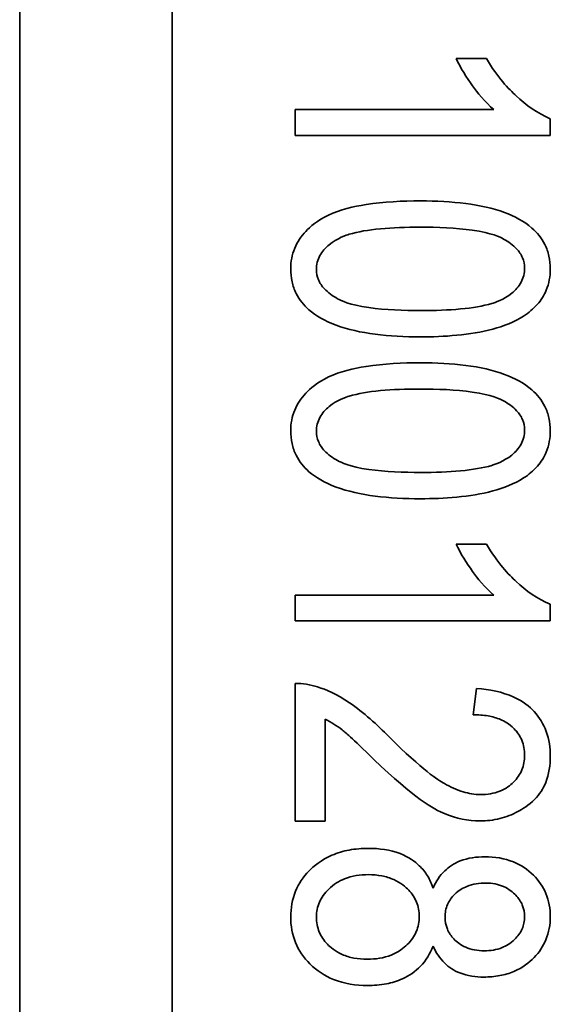
# Model space of a CAD drawing. Units: millimetres. Extents: x 100 to 2075, y 25 to 1460.
# Drawn here: x 945 to 948, y 1050 to 1055 of the extents above; entities that cross this region are included whole.
import ezdxf

# ---------------------------------------------------------------- set-up
doc = ezdxf.new("R2010")
doc.units = ezdxf.units.MM
doc.header["$LTSCALE"] = 5
doc.layers.add('実線(中線)', color=5, linetype='Continuous', lineweight=35, true_color=0x0000ff)

msp = doc.modelspace()

# ---------------------------------------------------------------- linework, layer by layer
at = {"layer": '実線(中線)'}
for p, q in [((945.4518, 1020.1481), (945.4518, 1060.1481)), ((946.2137, 1021.1005), (946.2137, 1059.1958)), ((947.632, 1054.3605), (947.783, 1054.3605)), ((946.8268, 1053.9761), (946.8268, 1054.1046)), ((946.8268, 1054.1046), (947.8203, 1054.1046)), ((948.1017, 1054.0594), (948.1017, 1053.9761)), ((948.1017, 1053.9761), (946.8268, 1053.9761)), ((947.632, 1051.9333), (947.783, 1051.9333)), ((946.8268, 1051.5489), (946.8268, 1051.6773)), ((946.8268, 1051.6773), (947.8203, 1051.6773)), ((948.1017, 1051.6322), (948.1017, 1051.5489)), ((948.1017, 1051.5489), (946.8268, 1051.5489)), ((946.8268, 1050.5476), (946.8268, 1051.236)), ((947.7173, 1051.0801), (947.734, 1051.2115)), ((946.9769, 1051.0585), (946.9769, 1050.5476)), ((946.9769, 1050.5476), (946.8268, 1050.5476))]:
    msp.add_line(p, q, dxfattribs=at)
for points, knots in [([(947.8203, 1054.1046), (947.7746, 1054.1433), (947.7369, 1054.1917), (947.6832, 1054.2653), (947.6529, 1054.3127), (947.632, 1054.3605)], [0, 0, 0, 0, 0.01796419, 0.01796419, 0.04193965, 0.04193965, 0.04193965, 0.04193965]), ([(947.783, 1054.3605), (947.8373, 1054.266), (947.896, 1054.2063), (947.9808, 1054.1276), (948.0387, 1054.0847), (948.1017, 1054.0594)], [0, 0, 0, 0, 0.03269704, 0.03269704, 0.07895213, 0.07895213, 0.07895213, 0.07895213]), ([(946.8053, 1053.3092), (946.8053, 1053.3448), (946.8115, 1053.3792), (946.8383, 1053.4435), (946.8574, 1053.4714), (946.9025, 1053.5188), (946.9372, 1053.5506), (947.0518, 1053.6045), (947.1192, 1053.6205), (947.2693, 1053.6441), (947.3648, 1053.6485), (947.4535, 1053.6485)], [0, 0, 0, 0, 0.01066711, 0.01066711, 0.02089879, 0.02089879, 0.03030099, 0.03030099, 0.03970303, 0.03970303, 0.05293865, 0.05293865, 0.05293865, 0.05293865]), ([(947.4535, 1053.6485), (947.6111, 1053.6485), (947.7579, 1053.6328), (947.9221, 1053.5723), (947.9708, 1053.5474), (948.037, 1053.4896), (948.059, 1053.4624), (948.0839, 1053.4122), (948.0906, 1053.3929), (948.0997, 1053.3516), (948.1017, 1053.3299), (948.1017, 1053.3082)], [0, 0, 0, 0, 0.04726691, 0.04726691, 0.06743377, 0.06743377, 0.08106218, 0.08106218, 0.08897207, 0.08897207, 0.09731741, 0.09731741, 0.09731741, 0.09731741]), ([(947.4535, 1053.5171), (947.309, 1053.5171), (947.1828, 1053.5074), (947.0832, 1053.4774), (947.0381, 1053.463), (946.9785, 1053.4142), (946.9623, 1053.3962), (946.9452, 1053.3644), (946.9409, 1053.3532), (946.9351, 1053.3296), (946.9337, 1053.3175), (946.9337, 1053.3053)], [0, 0, 0, 0, 0.04335163, 0.04335163, 0.05070291, 0.05070291, 0.05405503, 0.05405503, 0.05572996, 0.05572996, 0.05743178, 0.05743178, 0.05743178, 0.05743178]), ([(947.9733, 1053.3131), (947.9733, 1053.3308), (947.97, 1053.3478), (947.9562, 1053.3809), (947.946, 1053.3957), (947.9153, 1053.4286), (947.8923, 1053.4446), (947.8515, 1053.4673), (947.8109, 1053.4881), (947.6304, 1053.514), (947.5358, 1053.5171), (947.4535, 1053.5171)], [0, 0, 0, 0, 0.00530264, 0.00530264, 0.01073203, 0.01073203, 0.01879964, 0.01879964, 0.02476166, 0.02476166, 0.02970969, 0.02970969, 0.02970969, 0.02970969]), ([(947.4535, 1052.9689), (947.2953, 1052.9689), (947.1479, 1052.9847), (946.9741, 1053.0488), (946.9301, 1053.0748), (946.8699, 1053.1272), (946.848, 1053.1544), (946.8232, 1053.2046), (946.8165, 1053.224), (946.8073, 1053.2656), (946.8053, 1053.2874), (946.8053, 1053.3092)], [0, 0, 0, 0, 0.0474628, 0.0474628, 0.0714849, 0.0714849, 0.0905902, 0.0905902, 0.1017682, 0.1017682, 0.1135822, 0.1135822, 0.1135822, 0.1135822]), ([(946.9337, 1053.3053), (946.9337, 1053.2876), (946.937, 1053.2705), (946.9509, 1053.2374), (946.9612, 1053.2224), (946.9921, 1053.1892), (947.0153, 1053.173), (947.0558, 1053.1505), (947.0964, 1053.1294), (947.2772, 1053.1035), (947.3715, 1053.1003), (947.4535, 1053.1003)], [0, 0, 0, 0, 0.00531683, 0.00531683, 0.01077813, 0.01077813, 0.01892755, 0.01892755, 0.02467858, 0.02467858, 0.02941045, 0.02941045, 0.02941045, 0.02941045]), ([(947.4535, 1053.1003), (947.5979, 1053.1003), (947.7241, 1053.11), (947.8249, 1053.1402), (947.8689, 1053.1544), (947.9279, 1053.2025), (947.9442, 1053.2205), (947.9615, 1053.2527), (947.9659, 1053.2641), (947.9719, 1053.2882), (947.9733, 1053.3006), (947.9733, 1053.3131)], [0, 0, 0, 0, 0.04331576, 0.04331576, 0.05138096, 0.05138096, 0.05514858, 0.05514858, 0.05706078, 0.05706078, 0.05900803, 0.05900803, 0.05900803, 0.05900803]), ([(948.1017, 1053.3082), (948.1017, 1053.2717), (948.0957, 1053.236), (948.071, 1053.1762), (948.0561, 1053.1528), (948.0175, 1053.1088), (947.9939, 1053.0894), (947.9684, 1053.0729)], [0, 0, 0, 0, 0.01097112, 0.01097112, 0.01940125, 0.01940125, 0.02852189, 0.02852189, 0.02852189, 0.02852189]), ([(947.9684, 1053.0729), (947.9219, 1053.0428), (947.8678, 1053.0222), (947.7015, 1052.9774), (947.57, 1052.9689), (947.4535, 1052.9689)], [0, 0, 0, 0, 0.01660555, 0.01660555, 0.05176333, 0.05176333, 0.05176333, 0.05176333]), ([(946.8053, 1052.5001), (946.8053, 1052.5357), (946.8115, 1052.5702), (946.8383, 1052.6345), (946.8574, 1052.6623), (946.9025, 1052.7097), (946.9372, 1052.7415), (947.0518, 1052.7955), (947.1192, 1052.8114), (947.2693, 1052.8351), (947.3648, 1052.8395), (947.4535, 1052.8395)], [0, 0, 0, 0, 0.01066711, 0.01066711, 0.02089879, 0.02089879, 0.03030099, 0.03030099, 0.03970303, 0.03970303, 0.05293865, 0.05293865, 0.05293865, 0.05293865]), ([(947.4535, 1052.8395), (947.6111, 1052.8395), (947.7579, 1052.8237), (947.9221, 1052.7633), (947.9708, 1052.7383), (948.037, 1052.6805), (948.059, 1052.6533), (948.0839, 1052.6031), (948.0906, 1052.5838), (948.0997, 1052.5425), (948.1017, 1052.5209), (948.1017, 1052.4992)], [0, 0, 0, 0, 0.04726691, 0.04726691, 0.06743377, 0.06743377, 0.08106218, 0.08106218, 0.08897207, 0.08897207, 0.09731741, 0.09731741, 0.09731741, 0.09731741]), ([(947.4535, 1052.7081), (947.309, 1052.7081), (947.1828, 1052.6984), (947.0832, 1052.6683), (947.0381, 1052.6539), (946.9785, 1052.6051), (946.9623, 1052.5872), (946.9452, 1052.5553), (946.9409, 1052.5441), (946.9351, 1052.5206), (946.9337, 1052.5085), (946.9337, 1052.4962)], [0, 0, 0, 0, 0.04335163, 0.04335163, 0.05070291, 0.05070291, 0.05405503, 0.05405503, 0.05572996, 0.05572996, 0.05743178, 0.05743178, 0.05743178, 0.05743178]), ([(947.9733, 1052.5041), (947.9733, 1052.5217), (947.97, 1052.5388), (947.9562, 1052.5718), (947.946, 1052.5866), (947.9153, 1052.6195), (947.8923, 1052.6356), (947.8515, 1052.6583), (947.8109, 1052.6791), (947.6304, 1052.7049), (947.5358, 1052.7081), (947.4535, 1052.7081)], [0, 0, 0, 0, 0.00530264, 0.00530264, 0.01073203, 0.01073203, 0.01879964, 0.01879964, 0.02476166, 0.02476166, 0.02970969, 0.02970969, 0.02970969, 0.02970969]), ([(947.4535, 1052.2913), (947.5979, 1052.2913), (947.7241, 1052.3009), (947.8249, 1052.3311), (947.8689, 1052.3453), (947.9279, 1052.3934), (947.9442, 1052.4115), (947.9615, 1052.4436), (947.9659, 1052.455), (947.9719, 1052.4791), (947.9733, 1052.4915), (947.9733, 1052.5041)], [0, 0, 0, 0, 0.04331576, 0.04331576, 0.05138096, 0.05138096, 0.05514858, 0.05514858, 0.05706078, 0.05706078, 0.05900803, 0.05900803, 0.05900803, 0.05900803]), ([(947.4535, 1052.1598), (947.2953, 1052.1598), (947.1479, 1052.1756), (946.9741, 1052.2398), (946.9301, 1052.2657), (946.8699, 1052.3182), (946.848, 1052.3453), (946.8232, 1052.3955), (946.8165, 1052.415), (946.8073, 1052.4565), (946.8053, 1052.4783), (946.8053, 1052.5001)], [0, 0, 0, 0, 0.0474628, 0.0474628, 0.0714849, 0.0714849, 0.0905902, 0.0905902, 0.1017682, 0.1017682, 0.1135822, 0.1135822, 0.1135822, 0.1135822]), ([(946.9337, 1052.4962), (946.9337, 1052.4785), (946.937, 1052.4614), (946.9509, 1052.4283), (946.9612, 1052.4133), (946.9921, 1052.3802), (947.0153, 1052.3639), (947.0558, 1052.3414), (947.0964, 1052.3204), (947.2772, 1052.2944), (947.3715, 1052.2913), (947.4535, 1052.2913)], [0, 0, 0, 0, 0.00531683, 0.00531683, 0.01077813, 0.01077813, 0.01892755, 0.01892755, 0.02467858, 0.02467858, 0.02941045, 0.02941045, 0.02941045, 0.02941045]), ([(948.1017, 1052.4992), (948.1017, 1052.4626), (948.0957, 1052.4269), (948.071, 1052.3671), (948.0561, 1052.3437), (948.0175, 1052.2997), (947.9939, 1052.2803), (947.9684, 1052.2638)], [0, 0, 0, 0, 0.01097112, 0.01097112, 0.01940125, 0.01940125, 0.02852189, 0.02852189, 0.02852189, 0.02852189]), ([(947.9684, 1052.2638), (947.9219, 1052.2338), (947.8678, 1052.2132), (947.7015, 1052.1683), (947.57, 1052.1598), (947.4535, 1052.1598)], [0, 0, 0, 0, 0.01660555, 0.01660555, 0.05176333, 0.05176333, 0.05176333, 0.05176333]), ([(947.8203, 1051.6773), (947.7746, 1051.7161), (947.7369, 1051.7645), (947.6832, 1051.838), (947.6529, 1051.8855), (947.632, 1051.9333)], [0, 0, 0, 0, 0.01796419, 0.01796419, 0.04193965, 0.04193965, 0.04193965, 0.04193965]), ([(947.783, 1051.9333), (947.8373, 1051.8388), (947.896, 1051.7791), (947.9808, 1051.7004), (948.0387, 1051.6575), (948.1017, 1051.6322)], [0, 0, 0, 0, 0.03269704, 0.03269704, 0.07895213, 0.07895213, 0.07895213, 0.07895213]), ([(946.8268, 1051.236), (946.865, 1051.2373), (946.9031, 1051.2304), (946.983, 1051.2056), (947.0338, 1051.1847), (947.1684, 1051.0924), (947.2377, 1051.0292), (947.2966, 1050.9703)], [0, 0, 0, 0, 0.01144498, 0.01144498, 0.02512551, 0.02512551, 0.03952484, 0.03952484, 0.03952484, 0.03952484]), ([(947.734, 1051.2115), (947.797, 1051.2068), (947.8623, 1051.1946), (947.967, 1051.1468), (947.9984, 1051.1207), (948.0478, 1051.0673), (948.068, 1051.0341), (948.0959, 1050.9569), (948.1017, 1050.9147), (948.1017, 1050.8722)], [0, 0, 0, 0, 0.01895917, 0.01895917, 0.03447299, 0.03447299, 0.05303117, 0.05303117, 0.07294416, 0.07294416, 0.07294416, 0.07294416]), ([(947.9733, 1050.8771), (947.9733, 1050.9032), (947.969, 1050.9288), (947.9501, 1050.9745), (947.9372, 1050.9935), (947.8962, 1051.0356), (947.8702, 1051.0491), (947.8334, 1051.0647), (947.8125, 1051.0704), (947.767, 1051.0784), (947.742, 1051.0801), (947.7173, 1051.0801)], [0, 0, 0, 0, 0.00783586, 0.00783586, 0.01483662, 0.01483662, 0.02547863, 0.02547863, 0.03790369, 0.03790369, 0.05214056, 0.05214056, 0.05214056, 0.05214056]), ([(947.2211, 1050.8565), (947.108, 1050.9676), (947.0744, 1050.9947), (947.0354, 1051.0252), (947.007, 1051.0438), (946.9769, 1051.0585)], [0, 0, 0, 0, 0.0475615, 0.0475615, 0.1463413, 0.1463413, 0.1463413, 0.1463413]), ([(947.2966, 1050.9703), (947.4668, 1050.8001), (947.5416, 1050.754), (947.6024, 1050.7195), (947.634, 1050.7048), (947.6949, 1050.6862), (947.7241, 1050.681), (947.7536, 1050.681)], [0, 0, 0, 0, 0.0721964, 0.0721964, 0.1412171, 0.1412171, 0.2008361, 0.2008361, 0.2008361, 0.2008361]), ([(947.7536, 1050.681), (947.7868, 1050.681), (947.8198, 1050.6859), (947.8807, 1050.7107), (947.9023, 1050.7275), (947.9357, 1050.7607), (947.9499, 1050.7808), (947.9691, 1050.8273), (947.9733, 1050.8519), (947.9733, 1050.8771)], [0, 0, 0, 0, 0.00995788, 0.00995788, 0.01972671, 0.01972671, 0.03081044, 0.03081044, 0.04197986, 0.04197986, 0.04197986, 0.04197986]), ([(947.7507, 1050.5495), (947.6904, 1050.5495), (947.6326, 1050.5614), (947.5172, 1050.6093), (947.4222, 1050.6629), (947.2211, 1050.8565)], [0, 0, 0, 0, 0.01806534, 0.01806534, 0.03748551, 0.03748551, 0.03748551, 0.03748551]), ([(948.1017, 1050.8722), (948.1017, 1050.8278), (948.0955, 1050.7834), (948.0661, 1050.7101), (948.0477, 1050.6817), (947.9948, 1050.6279), (947.9615, 1050.6079), (947.9116, 1050.5808), (947.8814, 1050.5691), (947.8172, 1050.5532), (947.7841, 1050.5495), (947.7507, 1050.5495)], [0, 0, 0, 0, 0.01330459, 0.01330459, 0.02365926, 0.02365926, 0.03594569, 0.03594569, 0.05265552, 0.05265552, 0.06974927, 0.06974927, 0.06974927, 0.06974927]), ([(946.8053, 1050.069), (946.8053, 1050.1138), (946.8127, 1050.1574), (946.8454, 1050.2363), (946.868, 1050.2695), (946.9198, 1050.323), (946.956, 1050.3544), (947.0388, 1050.3899), (947.0673, 1050.3983), (947.1286, 1050.4097), (947.1611, 1050.4122), (947.1936, 1050.4122)], [0, 0, 0, 0, 0.01342645, 0.01342645, 0.02563081, 0.02563081, 0.03576451, 0.03576451, 0.04077959, 0.04077959, 0.04624713, 0.04624713, 0.04624713, 0.04624713]), ([(947.1936, 1050.4122), (947.247, 1050.4122), (947.3016, 1050.4053), (947.3954, 1050.3689), (947.4261, 1050.346), (947.4633, 1050.3102), (947.4769, 1050.2933), (947.5001, 1050.2557), (947.5093, 1050.2354), (947.5163, 1050.2141)], [0, 0, 0, 0, 0.01602361, 0.01602361, 0.03016177, 0.03016177, 0.04051643, 0.04051643, 0.0511387, 0.0511387, 0.0511387, 0.0511387]), ([(947.5163, 1050.2141), (947.5306, 1050.2465), (947.5498, 1050.2761), (947.5938, 1050.3181), (947.6182, 1050.336), (947.6912, 1050.3645), (947.7335, 1050.3701), (947.7752, 1050.3701)], [0, 0, 0, 0, 0.01062533, 0.01062533, 0.0182543, 0.0182543, 0.02694046, 0.02694046, 0.02694046, 0.02694046]), ([(947.7752, 1050.3701), (947.8241, 1050.3701), (947.8727, 1050.3628), (947.9556, 1050.3291), (947.9886, 1050.3072), (948.0442, 1050.252), (948.0654, 1050.2215), (948.0952, 1050.1498), (948.1017, 1050.1108), (948.1017, 1050.071)], [0, 0, 0, 0, 0.01467989, 0.01467989, 0.02683638, 0.02683638, 0.03816953, 0.03816953, 0.05013917, 0.05013917, 0.05013917, 0.05013917]), ([(947.1936, 1050.2808), (947.1527, 1050.2808), (947.1117, 1050.2751), (947.0478, 1050.2495), (947.0204, 1050.2336), (946.9748, 1050.1886), (946.9593, 1050.1674), (946.9437, 1050.1315), (946.94, 1050.1196), (946.9349, 1050.0946), (946.9337, 1050.0819), (946.9337, 1050.069)], [0, 0, 0, 0, 0.01226862, 0.01226862, 0.02064002, 0.02064002, 0.02654463, 0.02654463, 0.02934605, 0.02934605, 0.0322132, 0.0322132, 0.0322132, 0.0322132]), ([(947.4476, 1050.0719), (947.4476, 1050.0969), (947.4433, 1050.121), (947.4245, 1050.1661), (947.4111, 1050.1856), (947.3792, 1050.2191), (947.3554, 1050.2399), (947.3011, 1050.2645), (947.2813, 1050.2706), (947.2388, 1050.279), (947.2162, 1050.2808), (947.1936, 1050.2808)], [0, 0, 0, 0, 0.00748174, 0.00748174, 0.01464879, 0.01464879, 0.02135672, 0.02135672, 0.02493823, 0.02493823, 0.02883602, 0.02883602, 0.02883602, 0.02883602]), ([(947.7801, 1050.2387), (947.7478, 1050.2387), (947.7152, 1050.2342), (947.6652, 1050.2144), (947.6442, 1050.2024), (947.609, 1050.1679), (947.5965, 1050.1507), (947.5841, 1050.1213), (947.5811, 1050.1114), (947.577, 1050.0906), (947.5761, 1050.0798), (947.5761, 1050.069)], [0, 0, 0, 0, 0.00969148, 0.00969148, 0.01611821, 0.01611821, 0.02109532, 0.02109532, 0.02350438, 0.02350438, 0.02600607, 0.02600607, 0.02600607, 0.02600607]), ([(947.9733, 1050.07), (947.9733, 1050.0905), (947.9697, 1050.1103), (947.9542, 1050.1474), (947.9431, 1050.1635), (947.9167, 1050.1914), (947.8968, 1050.2086), (947.8553, 1050.227), (947.8413, 1050.2314), (947.8114, 1050.2373), (947.7958, 1050.2387), (947.7801, 1050.2387)], [0, 0, 0, 0, 0.00614454, 0.00614454, 0.01206664, 0.01206664, 0.0176641, 0.0176641, 0.02035132, 0.02035132, 0.02321159, 0.02321159, 0.02321159, 0.02321159]), ([(947.1887, 1049.7267), (947.1306, 1049.7267), (947.0729, 1049.7354), (946.9762, 1049.7746), (946.937, 1049.7998), (946.8704, 1049.8658), (946.8458, 1049.901), (946.8126, 1049.982), (946.8053, 1050.025), (946.8053, 1050.069)], [0, 0, 0, 0, 0.01742829, 0.01742829, 0.03129697, 0.03129697, 0.04332786, 0.04332786, 0.05549087, 0.05549087, 0.05549087, 0.05549087]), ([(946.9337, 1050.069), (946.9337, 1050.043), (946.9382, 1050.0179), (946.9577, 1049.9712), (946.9714, 1049.9512), (947.003, 1049.9181), (947.026, 1049.8975), (947.081, 1049.8735), (947.1006, 1049.8678), (947.1427, 1049.8599), (947.1653, 1049.8582), (947.1877, 1049.8582)], [0, 0, 0, 0, 0.00778595, 0.00778595, 0.01516209, 0.01516209, 0.02150823, 0.02150823, 0.02476961, 0.02476961, 0.02836865, 0.02836865, 0.02836865, 0.02836865]), ([(947.1877, 1049.8582), (947.2286, 1049.8582), (947.2697, 1049.8639), (947.3444, 1049.8939), (947.3696, 1049.9138), (947.4066, 1049.9505), (947.4221, 1049.972), (947.4377, 1050.0082), (947.4414, 1050.0204), (947.4464, 1050.0458), (947.4476, 1050.0588), (947.4476, 1050.0719)], [0, 0, 0, 0, 0.01226862, 0.01226862, 0.02413754, 0.02413754, 0.03654547, 0.03654547, 0.04247868, 0.04247868, 0.04858322, 0.04858322, 0.04858322, 0.04858322]), ([(947.5761, 1050.069), (947.5761, 1050.048), (947.5797, 1050.0276), (947.5954, 1049.9899), (947.6065, 1049.9737), (947.6337, 1049.9452), (947.6527, 1049.9295), (947.6933, 1049.9118), (947.7077, 1049.9075), (947.7386, 1049.9016), (947.7549, 1049.9003), (947.7713, 1049.9003)], [0, 0, 0, 0, 0.00630603, 0.00630603, 0.0122567, 0.0122567, 0.01812864, 0.01812864, 0.02116316, 0.02116316, 0.0244511, 0.0244511, 0.0244511, 0.0244511]), ([(948.1017, 1050.071), (948.1017, 1050.0312), (948.0952, 1049.9923), (948.0661, 1049.9222), (948.0462, 1049.8928), (947.9966, 1049.8417), (947.9637, 1049.8159), (947.8976, 1049.7876), (947.8739, 1049.7806), (947.8235, 1049.7711), (947.7969, 1049.7689), (947.7703, 1049.7689)], [0, 0, 0, 0, 0.0119432, 0.0119432, 0.02275605, 0.02275605, 0.03331303, 0.03331303, 0.03883592, 0.03883592, 0.04478646, 0.04478646, 0.04478646, 0.04478646]), ([(947.7713, 1049.9003), (947.8023, 1049.9003), (947.8331, 1049.9049), (947.8797, 1049.9238), (947.902, 1049.9359), (947.9397, 1049.973), (947.9524, 1049.9902), (947.9651, 1050.0193), (947.9682, 1050.029), (947.9723, 1050.0492), (947.9733, 1050.0596), (947.9733, 1050.07)], [0, 0, 0, 0, 0.00930289, 0.00930289, 0.01505684, 0.01505684, 0.01901556, 0.01901556, 0.02088927, 0.02088927, 0.02280421, 0.02280421, 0.02280421, 0.02280421]), ([(947.5163, 1049.9229), (947.5017, 1049.8857), (947.4812, 1049.852), (947.4278, 1049.7966), (947.3973, 1049.7757), (947.3379, 1049.7487), (947.3107, 1049.7405), (947.252, 1049.7292), (947.2202, 1049.7267), (947.1887, 1049.7267)], [0, 0, 0, 0, 0.01198519, 0.01198519, 0.02307364, 0.02307364, 0.03157528, 0.03157528, 0.04102946, 0.04102946, 0.04102946, 0.04102946]), ([(947.7703, 1049.7689), (947.7294, 1049.7689), (947.6881, 1049.7746), (947.6213, 1049.8012), (947.5956, 1049.8175), (947.549, 1049.8632), (947.5304, 1049.8918), (947.5163, 1049.9229)], [0, 0, 0, 0, 0.01226922, 0.01226922, 0.02158082, 0.02158082, 0.03180159, 0.03180159, 0.03180159, 0.03180159])]:
    msp.add_open_spline(points, degree=3, knots=knots, dxfattribs=at)

doc.saveas('drawing.dxf')
